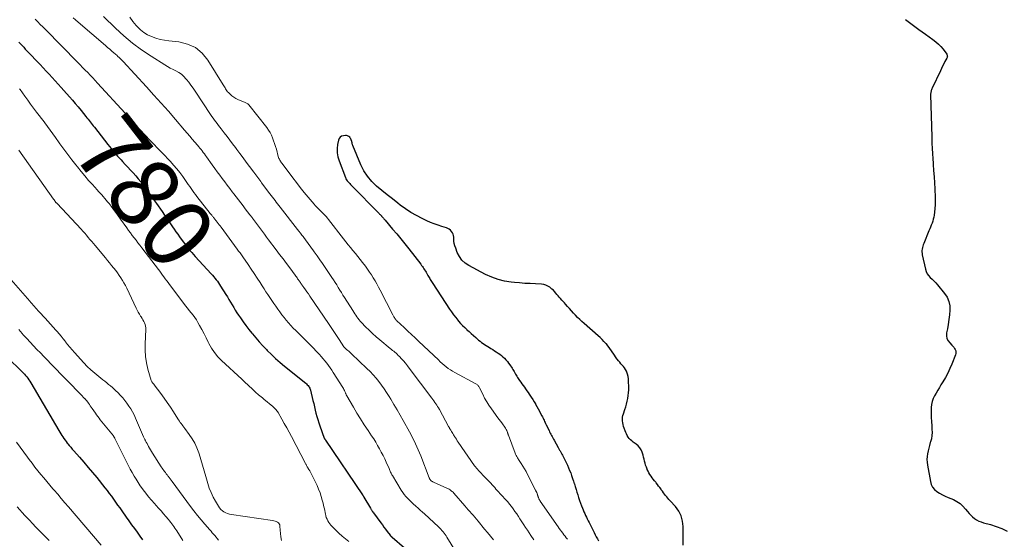
# Model space of a CAD drawing. Units: feet. Extents: x 1995000 to 2000034, y 570000 to 575000.
# Drawn here: x 1997895 to 1998178, y 570217 to 570366 of the extents above; entities that cross this region are included whole.
import ezdxf
from ezdxf.enums import TextEntityAlignment as Align

# ---------------------------------------------------------------- set-up
doc = ezdxf.new("R2010")
doc.units = ezdxf.units.FT
doc.header["$LTSCALE"] = 100
doc.header["$MEASUREMENT"] = 0
for name, color, linetype, lineweight in [('CONTOUR INDEX', 32, 'Continuous', 25), ('CONTOUR INDEX LABEL', 7, 'Continuous', 15), ('CONTOUR INTERMEDIATE', 40, 'Continuous', 15)]:
    doc.layers.add(name, color=color, linetype=linetype, lineweight=lineweight)
doc.styles.add('slant', font='romans.shx', dxfattribs={"oblique": 14.999978})

msp = doc.modelspace()

# ---------------------------------------------------------------- linework, layer by layer
at = {"layer": 'CONTOUR INDEX', "flags": 128}
for points, elevation in [([(1998149.63, 570366.4), (1998151.51, 570364.97), (1998153.41, 570363.57), (1998155.33, 570362.18), (1998157.52, 570360.63), (1998158.32, 570360.01), (1998159.08, 570359.34), (1998159.77, 570358.61), (1998160.42, 570357.83), (1998161.47, 570356.45), (1998161.55, 570356.32), (1998161.61, 570356.19), (1998161.64, 570356.04), (1998161.66, 570355.89), (1998161.64, 570355.74), (1998161.62, 570355.59), (1998161.57, 570355.44), (1998161.5, 570355.3), (1998160.96, 570354.29), (1998160.62, 570353.64), (1998160.28, 570352.99), (1998159.96, 570352.33), (1998159.64, 570351.67), (1998157.27, 570346.67), (1998157.17, 570346.44), (1998157.09, 570346.2), (1998157.01, 570345.97), (1998156.95, 570345.72), (1998156.9, 570345.48), (1998156.87, 570345.23), (1998156.85, 570344.99), (1998156.85, 570344.74), (1998157.15, 570332.63), (1998157.17, 570331.89), (1998157.2, 570331.14), (1998157.23, 570330.4), (1998157.26, 570329.66), (1998157.3, 570328.91), (1998157.34, 570328.17), (1998157.39, 570327.43), (1998157.44, 570326.68), (1998157.59, 570324.66), (1998157.71, 570322.9), (1998157.82, 570321.14), (1998157.92, 570319.38), (1998158.02, 570317.63), (1998158.14, 570315.15), (1998158.17, 570314.1), (1998158.15, 570313.04), (1998158.08, 570311.99), (1998157.97, 570310.94), (1998157.84, 570310.02), (1998157.74, 570309.44), (1998157.61, 570308.86), (1998157.45, 570308.3), (1998157.26, 570307.74), (1998157.04, 570307.18), (1998156.83, 570306.63), (1998156.6, 570306.08), (1998156.37, 570305.53), (1998154.86, 570301.91), (1998154.71, 570301.51), (1998154.58, 570301.11), (1998154.48, 570300.71), (1998154.4, 570300.29), (1998154.35, 570299.88), (1998154.34, 570299.46), (1998154.37, 570299.05), (1998154.44, 570298.63), (1998155.32, 570294.53), (1998155.54, 570293.84), (1998155.83, 570293.2), (1998156.25, 570292.63), (1998156.74, 570292.11), (1998157.28, 570291.61), (1998157.81, 570291.1), (1998158.31, 570290.56), (1998158.8, 570290), (1998160.87, 570287.5), (1998161.58, 570286.39), (1998162.11, 570285.23), (1998162.35, 570283.98), (1998162.4, 570282.67), (1998162.27, 570281.31), (1998162.1, 570279.96), (1998161.89, 570278.61), (1998161.65, 570277.27), (1998161.42, 570276.13), (1998161.39, 570275.33), (1998161.51, 570274.57), (1998161.85, 570273.89), (1998162.33, 570273.26), (1998162.97, 570272.65), (1998163.25, 570272.35), (1998163.51, 570272.03), (1998163.74, 570271.68), (1998163.95, 570271.32), (1998164.08, 570270.94), (1998164.14, 570270.56), (1998164.1, 570270.17), (1998164, 570269.79), (1998162.93, 570267.16), (1998162.36, 570265.85), (1998161.75, 570264.56), (1998161.08, 570263.3), (1998160.36, 570262.06), (1998159.82, 570261.17), (1998159.35, 570260.39), (1998158.89, 570259.61), (1998158.43, 570258.83), (1998157.97, 570258.05), (1998157.58, 570257.24), (1998157.27, 570256.42), (1998157.1, 570255.55), (1998157, 570254.67), (1998156.99, 570254.12), (1998156.98, 570252.94), (1998156.99, 570251.77), (1998157.05, 570250.59), (1998157.14, 570249.41), (1998157.23, 570248.4), (1998157.26, 570247.47), (1998157.21, 570246.55), (1998157.05, 570245.64), (1998156.81, 570244.74), (1998156.75, 570244.54), (1998156.5, 570243.75), (1998156.28, 570242.95), (1998156.09, 570242.14), (1998155.92, 570241.32), (1998155.82, 570240.5), (1998155.78, 570239.68), (1998155.82, 570238.86), (1998155.93, 570238.04), (1998156.77, 570233.37), (1998157.04, 570232.52), (1998157.42, 570231.74), (1998157.98, 570231.08), (1998158.65, 570230.49), (1998159.44, 570229.99), (1998160.24, 570229.53), (1998161.07, 570229.11), (1998161.92, 570228.73), (1998163.38, 570228.11), (1998164.39, 570227.59), (1998165.33, 570226.98), (1998166.15, 570226.23), (1998166.91, 570225.38), (1998167.43, 570224.7), (1998167.89, 570224.14), (1998168.38, 570223.62), (1998168.92, 570223.14), (1998169.48, 570222.68), (1998170.09, 570222.29), (1998170.72, 570221.95), (1998171.38, 570221.68), (1998172.07, 570221.45), (1998174.07, 570220.93), (1998175.74, 570220.4), (1998177.36, 570219.78), (1998178.92, 570219.01)], 760), ([(1997894.31, 570359.9), (1997894.78, 570359.4), (1997895.25, 570358.9), (1997895.73, 570358.41), (1997896.2, 570357.91), (1997896.68, 570357.41), (1997900.46, 570353.42), (1997901.34, 570352.5), (1997902.2, 570351.57), (1997903.07, 570350.64), (1997903.93, 570349.71), (1997904.78, 570348.77), (1997905.63, 570347.83), (1997906.48, 570346.88), (1997907.33, 570345.94), (1997908.91, 570344.15), (1997909.76, 570343.18), (1997910.6, 570342.21), (1997911.43, 570341.22), (1997912.25, 570340.23), (1997913.66, 570338.5), (1997913.96, 570338.11), (1997914.27, 570337.72), (1997914.57, 570337.33), (1997914.87, 570336.94), (1997915.17, 570336.54), (1997915.47, 570336.15), (1997915.77, 570335.76), (1997916.08, 570335.37), (1997919.99, 570330.41), (1997920.9, 570329.28), (1997921.83, 570328.17), (1997922.78, 570327.08), (1997923.76, 570326.01), (1997924.2, 570325.53), (1997924.96, 570324.7), (1997925.72, 570323.88), (1997926.49, 570323.05), (1997927.25, 570322.22), (1997927.99, 570321.38), (1997928.72, 570320.52), (1997929.43, 570319.64), (1997930.12, 570318.75), (1997930.54, 570318.19), (1997931.42, 570317), (1997932.29, 570315.8), (1997933.15, 570314.6), (1997933.99, 570313.38), (1997935.56, 570311.1), (1997936.31, 570310.01), (1997937.06, 570308.92), (1997937.81, 570307.83), (1997938.57, 570306.74), (1997939.09, 570305.98), (1997939.58, 570305.27), (1997940.08, 570304.56), (1997940.58, 570303.86), (1997941.08, 570303.15), (1997941.17, 570303.02), (1997941.63, 570302.39), (1997942.1, 570301.76), (1997942.59, 570301.13), (1997943.08, 570300.52), (1997943.59, 570299.91), (1997944.1, 570299.31), (1997944.62, 570298.72), (1997945.15, 570298.14), (1997949.71, 570293.18), (1997950.09, 570292.76), (1997950.45, 570292.34), (1997950.81, 570291.91), (1997951.16, 570291.47), (1997951.5, 570291.02), (1997951.82, 570290.57), (1997952.14, 570290.1), (1997952.44, 570289.63), (1997953.92, 570287.25), (1997954.38, 570286.49), (1997954.84, 570285.74), (1997955.29, 570284.98), (1997955.74, 570284.21), (1997956.19, 570283.45), (1997956.65, 570282.7), (1997957.13, 570281.96), (1997957.62, 570281.22), (1997958.15, 570280.45), (1997958.93, 570279.34), (1997959.72, 570278.24), (1997960.55, 570277.17), (1997961.39, 570276.11), (1997961.59, 570275.86), (1997962.56, 570274.7), (1997963.55, 570273.55), (1997964.57, 570272.43), (1997965.61, 570271.33), (1997965.85, 570271.08), (1997967.04, 570269.89), (1997968.26, 570268.73), (1997969.53, 570267.61), (1997970.82, 570266.53), (1997976.93, 570261.63), (1997977.16, 570261.43), (1997977.39, 570261.21), (1997977.59, 570260.98), (1997977.79, 570260.74), (1997977.96, 570260.48), (1997978.1, 570260.21), (1997978.22, 570259.93), (1997978.31, 570259.63), (1997979, 570256.71), (1997979.23, 570255.78), (1997979.44, 570254.86), (1997979.66, 570253.93), (1997979.88, 570253), (1997980.11, 570252.07), (1997980.37, 570251.16), (1997980.66, 570250.25), (1997980.97, 570249.35), (1997982.26, 570245.84), (1997982.26, 570245.82), (1997982.27, 570245.8), (1997982.29, 570245.78), (1997982.3, 570245.75), (1997982.35, 570245.67), (1997982.36, 570245.65), (1997982.37, 570245.63), (1997982.38, 570245.6), (1997982.4, 570245.58), (1997982.45, 570245.5), (1997982.5, 570245.44), (1997982.54, 570245.38), (1997982.58, 570245.32), (1997982.62, 570245.25), (1997993.28, 570229.49), (1997993.33, 570229.41), (1997993.39, 570229.33), (1997993.44, 570229.25), (1997993.49, 570229.17), (1997993.54, 570229.09), (1997993.59, 570229.01), (1997993.64, 570228.93), (1997993.69, 570228.84), (1997995.54, 570225.65), (1997995.64, 570225.48), (1997995.74, 570225.32), (1997995.84, 570225.16), (1997995.94, 570225), (1997996.07, 570224.82), (1997996.11, 570224.75), (1997996.16, 570224.69), (1997996.21, 570224.62), (1997996.25, 570224.56), (1997996.3, 570224.49), (1997996.35, 570224.43), (1997996.4, 570224.37), (1997996.45, 570224.3), (1997998.54, 570221.45), (1997999, 570220.82), (1997999.46, 570220.19), (1997999.93, 570219.57), (1998000.4, 570218.95), (1998001.22, 570217.89), (1998001.29, 570217.8), (1998001.36, 570217.72), (1998001.43, 570217.63), (1998001.51, 570217.56), (1998001.59, 570217.48), (1998001.67, 570217.4), (1998001.75, 570217.33), (1998001.83, 570217.26), (1998005.37, 570214.24)], 780), ([(1998085.58, 570215.01), (1998085.61, 570220.34), (1998085.44, 570221.92), (1998085.05, 570223.43), (1998084.33, 570224.8), (1998083.4, 570226.09), (1998081.85, 570227.79), (1998081.51, 570228.17), (1998081.18, 570228.55), (1998080.85, 570228.94), (1998080.52, 570229.32), (1998080.21, 570229.72), (1998079.9, 570230.12), (1998079.6, 570230.54), (1998079.31, 570230.95), (1998079.22, 570231.09), (1998078.89, 570231.57), (1998078.54, 570232.04), (1998078.18, 570232.5), (1998077.8, 570232.95), (1998077.68, 570233.1), (1998077.32, 570233.53), (1998076.98, 570233.97), (1998076.65, 570234.42), (1998076.34, 570234.88), (1998076.04, 570235.36), (1998075.76, 570235.84), (1998075.5, 570236.34), (1998075.26, 570236.84), (1998075.23, 570236.91), (1998075, 570237.45), (1998074.79, 570238.01), (1998074.63, 570238.58), (1998074.49, 570239.16), (1998074.36, 570239.74), (1998074.21, 570240.32), (1998074.05, 570240.89), (1998073.88, 570241.46), (1998073.78, 570241.78), (1998073.48, 570242.45), (1998073.11, 570243.08), (1998072.62, 570243.61), (1998072.06, 570244.09), (1998071.19, 570244.69), (1998070.79, 570245.01), (1998070.41, 570245.35), (1998070.08, 570245.74), (1998069.77, 570246.14), (1998069.5, 570246.58), (1998069.26, 570247.03), (1998069.05, 570247.5), (1998068.86, 570247.98), (1998068.61, 570248.7), (1998068.45, 570249.21), (1998068.32, 570249.72), (1998068.23, 570250.25), (1998068.16, 570250.78), (1998068.14, 570251.31), (1998068.17, 570251.83), (1998068.27, 570252.35), (1998068.41, 570252.86), (1998068.82, 570254.07), (1998069.07, 570254.86), (1998069.3, 570255.65), (1998069.49, 570256.45), (1998069.66, 570257.26), (1998069.78, 570258.07), (1998069.87, 570258.89), (1998069.91, 570259.71), (1998069.91, 570260.54), (1998069.87, 570262.28), (1998069.82, 570262.94), (1998069.72, 570263.59), (1998069.56, 570264.23), (1998069.34, 570264.86), (1998069.26, 570265.08), (1998069.02, 570265.58), (1998068.75, 570266.04), (1998068.43, 570266.48), (1998068.07, 570266.88), (1998067.69, 570267.28), (1998067.32, 570267.69), (1998066.98, 570268.11), (1998066.64, 570268.55), (1998066.53, 570268.69), (1998066.16, 570269.21), (1998065.8, 570269.73), (1998065.45, 570270.26), (1998065.1, 570270.8), (1998065.08, 570270.84), (1998064.72, 570271.4), (1998064.34, 570271.94), (1998063.92, 570272.45), (1998063.49, 570272.95), (1998063.33, 570273.13), (1998062.79, 570273.7), (1998062.24, 570274.26), (1998061.67, 570274.8), (1998061.09, 570275.33), (1998057.06, 570278.86), (1998056.42, 570279.43), (1998055.8, 570280.02), (1998055.18, 570280.62), (1998054.58, 570281.23), (1998053.99, 570281.85), (1998053.41, 570282.49), (1998052.85, 570283.13), (1998052.28, 570283.78), (1998051.76, 570284.4), (1998051.4, 570284.81), (1998051.05, 570285.21), (1998050.68, 570285.61), (1998050.31, 570286.01), (1998050.3, 570286.03), (1998049.94, 570286.42), (1998049.59, 570286.81), (1998049.25, 570287.22), (1998048.92, 570287.63), (1998048.58, 570288.03), (1998048.22, 570288.42), (1998047.83, 570288.78), (1998047.43, 570289.12), (1998047.2, 570289.3), (1998046.65, 570289.65), (1998046.07, 570289.93), (1998045.45, 570290.1), (1998044.8, 570290.19), (1998043.09, 570290.26), (1998041.57, 570290.33), (1998040.04, 570290.42), (1998038.52, 570290.54), (1998036.99, 570290.66), (1998036.11, 570290.75), (1998034.19, 570291.04), (1998032.3, 570291.49), (1998030.49, 570292.15), (1998028.72, 570292.97), (1998023.91, 570295.53), (1998022.83, 570296.27), (1998021.9, 570297.13), (1998021.16, 570298.16), (1998020.56, 570299.32), (1998020.1, 570300.52), (1998019.88, 570301.19), (1998019.71, 570301.86), (1998019.6, 570302.54), (1998019.55, 570303.24), (1998019.53, 570303.71), (1998019.47, 570304.16), (1998019.36, 570304.59), (1998019.17, 570305), (1998018.92, 570305.38), (1998018.61, 570305.72), (1998018.26, 570306), (1998017.87, 570306.22), (1998017.45, 570306.39), (1998016.13, 570306.79), (1998015.03, 570307.15), (1998013.94, 570307.54), (1998012.87, 570307.98), (1998011.82, 570308.45), (1998010.5, 570309.07), (1998008.83, 570309.92), (1998007.2, 570310.85), (1998005.64, 570311.88), (1998004.11, 570312.98), (1998003.42, 570313.51), (1998001.88, 570314.72), (1998000.35, 570315.94), (1997998.83, 570317.18), (1997997.33, 570318.44), (1997995.95, 570319.8), (1997994.72, 570321.25), (1997993.7, 570322.87), (1997992.82, 570324.59), (1997990.45, 570330.14), (1997990.4, 570330.28), (1997990.36, 570330.41), (1997990.34, 570330.56), (1997990.32, 570330.7), (1997990.3, 570330.84), (1997990.28, 570330.98), (1997990.24, 570331.12), (1997990.2, 570331.26), (1997990.02, 570331.77), (1997989.91, 570332.03), (1997989.77, 570332.27), (1997989.59, 570332.49), (1997989.39, 570332.68), (1997989.16, 570332.83), (1997988.92, 570332.94), (1997988.65, 570332.99), (1997988.37, 570333), (1997987.77, 570332.94), (1997987.27, 570332.79), (1997986.85, 570332.54), (1997986.56, 570332.15), (1997986.36, 570331.67), (1997986.12, 570330.42), (1997985.99, 570329.22), (1997985.99, 570328.04), (1997986.19, 570326.87), (1997986.52, 570325.71), (1997988.35, 570320.9), (1997988.5, 570320.57), (1997988.67, 570320.25), (1997988.88, 570319.96), (1997989.11, 570319.69), (1997989.36, 570319.42), (1997989.61, 570319.16), (1997989.86, 570318.9), (1997990.11, 570318.64), (1997998.04, 570310.57), (1997998.21, 570310.39), (1997998.38, 570310.22), (1997998.54, 570310.04), (1997998.7, 570309.86), (1997998.75, 570309.8), (1997998.89, 570309.64), (1997999.02, 570309.49), (1997999.15, 570309.34), (1997999.29, 570309.18), (1997999.42, 570309.03), (1997999.55, 570308.88), (1997999.68, 570308.72), (1997999.81, 570308.57), (1998001.94, 570306.07), (1998003.13, 570304.66), (1998004.3, 570303.24), (1998005.45, 570301.8), (1998006.59, 570300.35), (1998010.03, 570295.92), (1998010.27, 570295.6), (1998010.51, 570295.28), (1998010.73, 570294.95), (1998010.95, 570294.62), (1998011.16, 570294.29), (1998011.37, 570293.95), (1998011.57, 570293.61), (1998011.77, 570293.26), (1998012.13, 570292.64), (1998012.29, 570292.35), (1998012.46, 570292.07), (1998012.63, 570291.78), (1998012.8, 570291.5), (1998012.98, 570291.21), (1998013.15, 570290.93), (1998013.33, 570290.65), (1998013.51, 570290.37), (1998018.31, 570283.02), (1998018.88, 570282.18), (1998019.47, 570281.35), (1998020.1, 570280.55), (1998020.74, 570279.77), (1998020.96, 570279.52), (1998021.52, 570278.88), (1998022.11, 570278.27), (1998022.71, 570277.67), (1998023.33, 570277.09), (1998023.35, 570277.07), (1998023.98, 570276.51), (1998024.6, 570275.95), (1998025.23, 570275.39), (1998025.86, 570274.84), (1998026.31, 570274.44), (1998026.72, 570274.09), (1998027.14, 570273.75), (1998027.56, 570273.41), (1998027.99, 570273.08), (1998028.43, 570272.77), (1998028.88, 570272.47), (1998029.34, 570272.18), (1998029.8, 570271.9), (1998030.25, 570271.63), (1998030.77, 570271.32), (1998031.29, 570271.01), (1998031.79, 570270.68), (1998032.3, 570270.35), (1998032.79, 570270), (1998033.26, 570269.63), (1998033.72, 570269.24), (1998034.16, 570268.83), (1998034.58, 570268.38), (1998034.98, 570267.93), (1998035.35, 570267.45), (1998035.7, 570266.96), (1998036.37, 570265.96), (1998036.58, 570265.64), (1998036.78, 570265.31), (1998036.98, 570264.98), (1998037.16, 570264.64), (1998037.35, 570264.3), (1998037.54, 570263.97), (1998037.74, 570263.64), (1998037.94, 570263.31), (1998038.5, 570262.44), (1998038.83, 570261.94), (1998039.17, 570261.44), (1998039.52, 570260.95), (1998039.88, 570260.47), (1998040.23, 570259.99), (1998040.59, 570259.5), (1998040.93, 570259.01), (1998041.27, 570258.52), (1998041.44, 570258.25), (1998041.86, 570257.61), (1998042.27, 570256.97), (1998042.66, 570256.33), (1998043.05, 570255.67), (1998043.1, 570255.59), (1998043.48, 570254.94), (1998043.85, 570254.28), (1998044.21, 570253.62), (1998044.56, 570252.95), (1998044.93, 570252.23), (1998045.09, 570251.92), (1998045.25, 570251.61), (1998045.4, 570251.29), (1998045.55, 570250.97), (1998045.7, 570250.65), (1998045.85, 570250.33), (1998046, 570250.02), (1998046.15, 570249.7), (1998046.98, 570247.99), (1998047.15, 570247.64), (1998047.32, 570247.29), (1998047.5, 570246.95), (1998047.67, 570246.6), (1998047.85, 570246.26), (1998048.03, 570245.91), (1998048.22, 570245.57), (1998048.41, 570245.24), (1998049.58, 570243.16), (1998049.69, 570242.97), (1998049.8, 570242.78), (1998049.91, 570242.59), (1998050.03, 570242.4), (1998050.14, 570242.21), (1998050.25, 570242.02), (1998050.36, 570241.82), (1998050.47, 570241.63), (1998050.67, 570241.26), (1998050.87, 570240.88), (1998051.08, 570240.5), (1998051.27, 570240.12), (1998051.46, 570239.73), (1998051.93, 570238.78), (1998052.28, 570238.05), (1998052.61, 570237.3), (1998052.92, 570236.55), (1998053.22, 570235.79), (1998053.49, 570235.02), (1998053.76, 570234.25), (1998054.01, 570233.48), (1998054.26, 570232.7), (1998054.27, 570232.67), (1998054.51, 570231.87), (1998054.75, 570231.08), (1998054.99, 570230.28), (1998055.23, 570229.49), (1998055.49, 570228.69), (1998055.75, 570227.9), (1998056.04, 570227.12), (1998056.33, 570226.34), (1998056.59, 570225.69), (1998056.8, 570225.16), (1998057.03, 570224.63), (1998057.26, 570224.11), (1998057.5, 570223.59), (1998057.75, 570223.07), (1998058, 570222.55), (1998058.25, 570222.04), (1998058.5, 570221.52), (1998059.08, 570220.35), (1998059.38, 570219.77), (1998059.67, 570219.18), (1998059.97, 570218.6), (1998060.28, 570218.02), (1998060.58, 570217.44), (1998060.89, 570216.87), (1998061.2, 570216.29)], 760), ([(1997891.12, 570269.02), (1997895.23, 570264.98), (1997895.58, 570264.62), (1997895.93, 570264.25), (1997896.27, 570263.86), (1997896.6, 570263.47), (1997896.92, 570263.07), (1997897.22, 570262.66), (1997897.5, 570262.23), (1997897.77, 570261.8), (1997905.88, 570248.02), (1997906.16, 570247.55), (1997906.44, 570247.09), (1997906.73, 570246.62), (1997907.02, 570246.16), (1997907.32, 570245.71), (1997907.63, 570245.26), (1997907.96, 570244.83), (1997908.29, 570244.4), (1997908.44, 570244.22), (1997908.86, 570243.71), (1997909.29, 570243.2), (1997909.72, 570242.7), (1997910.16, 570242.2), (1997911.83, 570240.32), (1997913.09, 570238.87), (1997914.33, 570237.41), (1997915.56, 570235.94), (1997916.77, 570234.45), (1997919.12, 570231.52), (1997919.75, 570230.72), (1997920.38, 570229.9), (1997920.99, 570229.07), (1997921.59, 570228.24), (1997922.18, 570227.4), (1997922.77, 570226.56), (1997923.37, 570225.72), (1997923.96, 570224.88), (1997925.25, 570223.06), (1997926.03, 570221.97), (1997926.82, 570220.88), (1997927.61, 570219.8), (1997928.41, 570218.72), (1997929.2, 570217.63), (1997929.98, 570216.54)], 800)]:
    msp.add_lwpolyline(points, dxfattribs=dict(at, elevation=elevation))
at = {"layer": 'CONTOUR INTERMEDIATE', "flags": 128}
for points, elevation in [([(1997899.05, 570366.47), (1997899.78, 570365.73), (1997900.52, 570364.99), (1997901.25, 570364.26), (1997901.98, 570363.51), (1997911.25, 570354.09), (1997911.98, 570353.35), (1997912.71, 570352.61), (1997913.43, 570351.86), (1997914.16, 570351.12), (1997914.89, 570350.37), (1997915.6, 570349.62), (1997916.32, 570348.86), (1997917.02, 570348.1), (1997924.96, 570339.42), (1997925.68, 570338.63), (1997926.4, 570337.84), (1997927.11, 570337.04), (1997927.82, 570336.24), (1997928.32, 570335.68), (1997928.78, 570335.16), (1997929.24, 570334.64), (1997929.71, 570334.12), (1997930.18, 570333.61), (1997930.66, 570333.1), (1997931.14, 570332.59), (1997931.62, 570332.09), (1997932.11, 570331.59), (1997932.62, 570331.08), (1997933.36, 570330.33), (1997934.1, 570329.57), (1997934.84, 570328.8), (1997935.57, 570328.03), (1997937.96, 570325.48), (1997938.89, 570324.45), (1997939.8, 570323.39), (1997940.67, 570322.3), (1997941.51, 570321.19), (1997942.3, 570320.09), (1997942.72, 570319.51), (1997943.13, 570318.93), (1997943.54, 570318.34), (1997943.94, 570317.74), (1997944.34, 570317.15), (1997944.76, 570316.57), (1997945.18, 570316), (1997945.62, 570315.43), (1997949.46, 570310.55), (1997949.59, 570310.39), (1997949.72, 570310.22), (1997949.86, 570310.05), (1997949.99, 570309.88), (1997950.13, 570309.72), (1997950.26, 570309.55), (1997950.39, 570309.38), (1997950.53, 570309.21), (1997950.56, 570309.17), (1997950.71, 570308.98), (1997950.86, 570308.79), (1997951, 570308.6), (1997951.15, 570308.4), (1997951.42, 570308.05), (1997951.7, 570307.68), (1997951.98, 570307.31), (1997952.26, 570306.94), (1997952.54, 570306.56), (1997957.21, 570300.27), (1997957.41, 570300), (1997957.61, 570299.73), (1997957.81, 570299.45), (1997958.01, 570299.18), (1997958.21, 570298.91), (1997958.4, 570298.63), (1997958.6, 570298.36), (1997958.79, 570298.08), (1997960.34, 570295.82), (1997961.21, 570294.53), (1997962.08, 570293.24), (1997962.94, 570291.94), (1997963.79, 570290.63), (1997964.39, 570289.71), (1997964.94, 570288.86), (1997965.49, 570288.02), (1997966.05, 570287.18), (1997966.6, 570286.33), (1997967.17, 570285.5), (1997967.73, 570284.66), (1997968.31, 570283.84), (1997968.9, 570283.01), (1997969.49, 570282.19), (1997970.09, 570281.38), (1997970.71, 570280.58), (1997971.34, 570279.8), (1997972, 570279.03), (1997972.67, 570278.28), (1997973.36, 570277.55), (1997974.06, 570276.83), (1997974.78, 570276.12), (1997974.98, 570275.94), (1997975.8, 570275.14), (1997976.61, 570274.34), (1997977.41, 570273.52), (1997978.21, 570272.7), (1997980.85, 570269.92), (1997981.41, 570269.32), (1997981.95, 570268.71), (1997982.48, 570268.07), (1997982.99, 570267.43), (1997983.48, 570266.77), (1997983.96, 570266.11), (1997984.42, 570265.43), (1997984.87, 570264.74), (1997987.61, 570260.4), (1997987.77, 570260.13), (1997987.93, 570259.85), (1997988.07, 570259.56), (1997988.2, 570259.27), (1997988.35, 570258.91), (1997988.4, 570258.79), (1997988.45, 570258.67), (1997988.5, 570258.55), (1997988.54, 570258.43), (1997988.59, 570258.31), (1997988.64, 570258.2), (1997988.69, 570258.08), (1997988.76, 570257.97), (1997990.66, 570254.77), (1997991.68, 570253.07), (1997992.73, 570251.37), (1997993.8, 570249.7), (1997994.89, 570248.03), (1997995.91, 570246.52), (1997996.5, 570245.6), (1997997.08, 570244.68), (1997997.64, 570243.74), (1997998.18, 570242.79), (1997998.69, 570241.82), (1997999.19, 570240.85), (1997999.66, 570239.87), (1998000.12, 570238.87), (1998000.93, 570237.04), (1998001.04, 570236.79), (1998001.15, 570236.54), (1998001.27, 570236.28), (1998001.38, 570236.03), (1998001.49, 570235.78), (1998001.62, 570235.54), (1998001.75, 570235.29), (1998001.89, 570235.06), (1998004.44, 570230.84), (1998004.86, 570230.2), (1998005.31, 570229.58), (1998005.8, 570229), (1998006.32, 570228.44), (1998006.87, 570227.9), (1998007.42, 570227.36), (1998007.98, 570226.84), (1998008.56, 570226.33), (1998008.67, 570226.24), (1998009.3, 570225.68), (1998009.92, 570225.12), (1998010.55, 570224.55), (1998011.16, 570223.98), (1998015.16, 570220.24), (1998015.5, 570219.9), (1998015.84, 570219.56), (1998016.16, 570219.21), (1998016.47, 570218.84), (1998016.77, 570218.47), (1998017.05, 570218.08), (1998017.33, 570217.69), (1998017.59, 570217.29), (1998020.09, 570213.31)], 776), ([(1997909.94, 570366.92), (1997910.66, 570366.29), (1997911.38, 570365.66), (1997919.25, 570358.92), (1997919.87, 570358.38), (1997920.49, 570357.85), (1997921.11, 570357.32), (1997921.72, 570356.78), (1997922.61, 570356.02), (1997922.78, 570355.87), (1997922.96, 570355.71), (1997923.13, 570355.56), (1997923.3, 570355.4), (1997923.45, 570355.26), (1997923.7, 570355.03), (1997923.94, 570354.79), (1997924.17, 570354.55), (1997924.4, 570354.31), (1997931.11, 570346.99), (1997933.22, 570344.66), (1997935.31, 570342.33), (1997937.38, 570339.97), (1997939.44, 570337.6), (1997942.05, 570334.56), (1997942.79, 570333.7), (1997943.53, 570332.84), (1997944.27, 570331.97), (1997945.02, 570331.11), (1997945.82, 570330.18), (1997946.15, 570329.78), (1997946.49, 570329.38), (1997946.81, 570328.97), (1997947.13, 570328.55), (1997947.45, 570328.13), (1997947.76, 570327.71), (1997948.07, 570327.29), (1997948.37, 570326.86), (1997950.04, 570324.51), (1997950.74, 570323.53), (1997951.44, 570322.55), (1997952.16, 570321.59), (1997952.88, 570320.62), (1997953.61, 570319.67), (1997954.34, 570318.71), (1997955.07, 570317.75), (1997955.8, 570316.8), (1997956.27, 570316.18), (1997956.93, 570315.32), (1997957.58, 570314.47), (1997958.23, 570313.62), (1997958.89, 570312.76), (1997959.54, 570311.91), (1997960.19, 570311.05), (1997960.83, 570310.2), (1997961.48, 570309.35), (1997961.6, 570309.18), (1997962.19, 570308.41), (1997962.77, 570307.64), (1997963.35, 570306.86), (1997963.93, 570306.09), (1997964.51, 570305.31), (1997965.09, 570304.54), (1997965.67, 570303.76), (1997966.25, 570302.98), (1997968.46, 570300.03), (1997969.42, 570298.73), (1997970.39, 570297.44), (1997971.35, 570296.15), (1997972.31, 570294.86), (1997973.86, 570292.78), (1997974.05, 570292.53), (1997974.24, 570292.27), (1997974.42, 570292.01), (1997974.61, 570291.75), (1997974.69, 570291.64), (1997974.83, 570291.44), (1997974.98, 570291.23), (1997975.12, 570291.03), (1997975.27, 570290.82), (1997975.42, 570290.62), (1997975.56, 570290.41), (1997975.71, 570290.21), (1997975.85, 570290), (1997976.43, 570289.2), (1997976.86, 570288.59), (1997977.28, 570287.98), (1997977.71, 570287.37), (1997978.12, 570286.75), (1997983.46, 570278.85), (1997984.23, 570277.7), (1997985, 570276.55), (1997985.78, 570275.4), (1997986.55, 570274.25), (1997987.95, 570272.15), (1997988.02, 570272.05), (1997988.1, 570271.94), (1997988.18, 570271.84), (1997988.26, 570271.75), (1997988.35, 570271.66), (1997988.44, 570271.57), (1997988.54, 570271.48), (1997988.64, 570271.4), (1997989.02, 570271.08), (1997989.31, 570270.84), (1997989.6, 570270.59), (1997989.88, 570270.34), (1997990.15, 570270.08), (1997994.55, 570265.91), (1997995.46, 570265.01), (1997996.35, 570264.07), (1997997.19, 570263.1), (1997998, 570262.1), (1997998.77, 570261.07), (1997999.52, 570260.02), (1998000.23, 570258.95), (1998000.92, 570257.86), (1998001.42, 570257.04), (1998002.33, 570255.52), (1998003.23, 570253.99), (1998004.11, 570252.45), (1998004.98, 570250.91), (1998006.79, 570247.65), (1998007.25, 570246.81), (1998007.7, 570245.96), (1998008.12, 570245.1), (1998008.54, 570244.23), (1998008.93, 570243.36), (1998009.32, 570242.48), (1998009.68, 570241.6), (1998010.04, 570240.7), (1998012.47, 570234.42), (1998012.53, 570234.28), (1998012.6, 570234.14), (1998012.67, 570234.01), (1998012.75, 570233.88), (1998012.84, 570233.75), (1998012.94, 570233.64), (1998013.04, 570233.55), (1998013.16, 570233.47), (1998013.28, 570233.39), (1998013.41, 570233.32), (1998013.54, 570233.26), (1998013.67, 570233.19), (1998017.75, 570231.36), (1998018, 570231.23), (1998018.25, 570231.1), (1998018.48, 570230.94), (1998018.71, 570230.78), (1998018.93, 570230.6), (1998019.14, 570230.42), (1998019.34, 570230.22), (1998019.53, 570230.01), (1998022.78, 570226.29), (1998023.25, 570225.74), (1998023.73, 570225.21), (1998024.21, 570224.67), (1998024.68, 570224.13), (1998025.16, 570223.6), (1998025.63, 570223.05), (1998026.09, 570222.5), (1998026.55, 570221.95), (1998028.43, 570219.64), (1998029.27, 570218.61), (1998030.11, 570217.58), (1998030.96, 570216.55)], 772), ([(1997918.72, 570367.31), (1997922.17, 570363.93), (1997924.58, 570361.73), (1997927.07, 570359.63), (1997929.68, 570357.7), (1997932.39, 570355.88), (1997936.36, 570353.38), (1997937.15, 570352.9), (1997937.95, 570352.44), (1997938.76, 570352.01), (1997939.58, 570351.59), (1997940.38, 570351.14), (1997941.12, 570350.63), (1997941.8, 570350.03), (1997942.43, 570349.36), (1997942.6, 570349.16), (1997943.26, 570348.34), (1997943.9, 570347.5), (1997944.52, 570346.64), (1997945.11, 570345.77), (1997949.54, 570339.03), (1997949.9, 570338.5), (1997950.27, 570337.97), (1997950.65, 570337.46), (1997951.03, 570336.94), (1997951.43, 570336.43), (1997951.82, 570335.93), (1997952.21, 570335.42), (1997952.6, 570334.91), (1997953.45, 570333.8), (1997954.27, 570332.74), (1997955.08, 570331.67), (1997955.89, 570330.6), (1997956.69, 570329.53), (1997957.07, 570329.02), (1997957.99, 570327.79), (1997958.91, 570326.57), (1997959.82, 570325.34), (1997960.73, 570324.12), (1997962, 570322.43), (1997962.28, 570322.05), (1997962.56, 570321.67), (1997962.84, 570321.29), (1997963.12, 570320.91), (1997963.4, 570320.53), (1997963.68, 570320.15), (1997963.96, 570319.77), (1997964.24, 570319.39), (1997966.62, 570316.19), (1997966.98, 570315.7), (1997967.35, 570315.22), (1997967.72, 570314.74), (1997968.09, 570314.26), (1997968.46, 570313.78), (1997968.83, 570313.3), (1997969.2, 570312.82), (1997969.58, 570312.34), (1997974.57, 570305.97), (1997974.99, 570305.43), (1997975.42, 570304.88), (1997975.84, 570304.33), (1997976.27, 570303.78), (1997976.32, 570303.72), (1997976.71, 570303.2), (1997977.1, 570302.68), (1997977.48, 570302.15), (1997977.86, 570301.62), (1997978.24, 570301.09), (1997978.62, 570300.56), (1997978.99, 570300.03), (1997979.36, 570299.5), (1997980.18, 570298.33), (1997980.95, 570297.21), (1997981.73, 570296.09), (1997982.5, 570294.97), (1997983.26, 570293.85), (1997984.44, 570292.11), (1997984.92, 570291.4), (1997985.39, 570290.68), (1997985.85, 570289.96), (1997986.31, 570289.23), (1997986.76, 570288.5), (1997987.21, 570287.77), (1997987.66, 570287.04), (1997988.12, 570286.31), (1997990.46, 570282.58), (1997990.75, 570282.13), (1997991.04, 570281.68), (1997991.34, 570281.24), (1997991.65, 570280.8), (1997991.97, 570280.37), (1997992.31, 570279.95), (1997992.65, 570279.54), (1997993.01, 570279.14), (1997994.18, 570277.9), (1997995.15, 570276.91), (1997996.14, 570275.94), (1997997.17, 570275.02), (1997998.23, 570274.13), (1998001.26, 570271.68), (1998001.6, 570271.4), (1998001.94, 570271.12), (1998002.28, 570270.84), (1998002.62, 570270.57), (1998002.95, 570270.28), (1998003.27, 570269.99), (1998003.58, 570269.68), (1998003.89, 570269.36), (1998004.48, 570268.71), (1998005.07, 570268.05), (1998005.64, 570267.38), (1998006.19, 570266.7), (1998006.72, 570266), (1998013.21, 570257.32), (1998013.5, 570256.92), (1998013.79, 570256.53), (1998014.08, 570256.14), (1998014.36, 570255.74), (1998014.64, 570255.34), (1998014.91, 570254.93), (1998015.16, 570254.52), (1998015.4, 570254.09), (1998018.07, 570249.2), (1998018.14, 570249.06), (1998018.22, 570248.93), (1998018.29, 570248.79), (1998018.37, 570248.65), (1998018.44, 570248.51), (1998018.52, 570248.38), (1998018.6, 570248.24), (1998018.68, 570248.11), (1998018.91, 570247.75), (1998019.11, 570247.44), (1998019.3, 570247.12), (1998019.5, 570246.81), (1998019.69, 570246.5), (1998019.8, 570246.31), (1998020.05, 570245.9), (1998020.31, 570245.49), (1998020.57, 570245.09), (1998020.84, 570244.7), (1998025.54, 570237.89), (1998025.8, 570237.53), (1998026.07, 570237.19), (1998026.35, 570236.86), (1998026.65, 570236.54), (1998026.96, 570236.23), (1998027.26, 570235.92), (1998027.57, 570235.61), (1998027.87, 570235.29), (1998029.09, 570234.04), (1998029.48, 570233.64), (1998029.86, 570233.23), (1998030.23, 570232.82), (1998030.6, 570232.41), (1998030.97, 570231.99), (1998031.34, 570231.58), (1998031.71, 570231.16), (1998032.08, 570230.75), (1998034.51, 570228.09), (1998035.08, 570227.44), (1998035.64, 570226.79), (1998036.17, 570226.11), (1998036.68, 570225.42), (1998037.18, 570224.72), (1998037.67, 570224.02), (1998038.15, 570223.3), (1998038.62, 570222.59), (1998039.75, 570220.82), (1998040.25, 570220.06), (1998040.75, 570219.29), (1998041.25, 570218.53), (1998041.76, 570217.78), (1998042.62, 570216.49)], 768), ([(1997926.26, 570367.05), (1997927.16, 570365.85), (1997928.13, 570364.69), (1997928.42, 570364.36), (1997929.33, 570363.48), (1997930.31, 570362.68), (1997931.39, 570362.03), (1997932.54, 570361.48), (1997933.75, 570361.05), (1997934.98, 570360.69), (1997936.24, 570360.44), (1997937.51, 570360.26), (1997940.42, 570359.97), (1997942.93, 570359.35), (1997945.21, 570358.33), (1997947.12, 570356.73), (1997948.78, 570354.74), (1997953.18, 570347.62), (1997953.36, 570347.33), (1997953.53, 570347.04), (1997953.7, 570346.74), (1997953.87, 570346.44), (1997954.04, 570346.15), (1997954.23, 570345.87), (1997954.45, 570345.61), (1997954.68, 570345.36), (1997955.17, 570344.89), (1997955.68, 570344.45), (1997956.22, 570344.05), (1997956.8, 570343.71), (1997957.41, 570343.42), (1997959.05, 570342.74), (1997959.26, 570342.65), (1997959.46, 570342.55), (1997959.67, 570342.46), (1997959.87, 570342.36), (1997960.06, 570342.24), (1997960.25, 570342.12), (1997960.41, 570341.96), (1997960.56, 570341.8), (1997965.69, 570335.27), (1997966.19, 570334.58), (1997966.65, 570333.86), (1997967.04, 570333.1), (1997967.39, 570332.32), (1997967.7, 570331.51), (1997967.98, 570330.7), (1997968.24, 570329.88), (1997968.48, 570329.05), (1997969.04, 570326.97), (1997969.13, 570326.69), (1997969.23, 570326.42), (1997969.35, 570326.15), (1997969.48, 570325.89), (1997969.63, 570325.64), (1997969.78, 570325.39), (1997969.94, 570325.15), (1997970.12, 570324.91), (1997973.18, 570320.84), (1997974.27, 570319.42), (1997975.37, 570318.01), (1997976.5, 570316.62), (1997977.64, 570315.23), (1997979.35, 570313.19), (1997979.66, 570312.85), (1997979.97, 570312.51), (1997980.29, 570312.18), (1997980.61, 570311.85), (1997980.95, 570311.54), (1997981.28, 570311.22), (1997981.61, 570310.89), (1997981.93, 570310.57), (1997982.06, 570310.44), (1997982.45, 570310.04), (1997982.82, 570309.63), (1997983.18, 570309.21), (1997983.53, 570308.78), (1997987.83, 570303.26), (1997988.5, 570302.4), (1997989.17, 570301.55), (1997989.85, 570300.7), (1997990.54, 570299.86), (1997991.22, 570299.02), (1997991.9, 570298.17), (1997992.57, 570297.31), (1997993.23, 570296.45), (1997994.1, 570295.32), (1997994.7, 570294.5), (1997995.28, 570293.68), (1997995.83, 570292.84), (1997996.36, 570291.98), (1997996.88, 570291.11), (1997997.38, 570290.24), (1997997.86, 570289.35), (1997998.33, 570288.46), (1998002.03, 570281.32), (1998002.13, 570281.12), (1998002.24, 570280.93), (1998002.34, 570280.74), (1998002.45, 570280.55), (1998002.55, 570280.38), (1998002.61, 570280.28), (1998002.68, 570280.17), (1998002.75, 570280.07), (1998002.83, 570279.97), (1998002.96, 570279.81), (1998002.97, 570279.8), (1998002.99, 570279.78), (1998003, 570279.76), (1998003.02, 570279.74), (1998003.09, 570279.68), (1998003.1, 570279.66), (1998003.12, 570279.65), (1998003.14, 570279.63), (1998003.15, 570279.61), (1998005.27, 570277.67), (1998006.34, 570276.68), (1998007.41, 570275.68), (1998008.47, 570274.68), (1998009.53, 570273.67), (1998015.11, 570268.35), (1998015.66, 570267.84), (1998016.22, 570267.33), (1998016.79, 570266.85), (1998017.37, 570266.37), (1998017.96, 570265.91), (1998018.57, 570265.48), (1998019.2, 570265.09), (1998019.85, 570264.72), (1998025.92, 570261.45), (1998026.09, 570261.35), (1998026.25, 570261.24), (1998026.4, 570261.11), (1998026.55, 570260.97), (1998026.68, 570260.82), (1998026.8, 570260.67), (1998026.9, 570260.5), (1998027, 570260.32), (1998027.88, 570258.48), (1998028.44, 570257.39), (1998029.04, 570256.33), (1998029.69, 570255.3), (1998030.38, 570254.3), (1998032.26, 570251.71), (1998032.63, 570251.21), (1998033, 570250.7), (1998033.38, 570250.2), (1998033.76, 570249.7), (1998034.06, 570249.32), (1998034.28, 570249.01), (1998034.48, 570248.68), (1998034.65, 570248.34), (1998034.81, 570247.99), (1998035.02, 570247.48), (1998035.05, 570247.38), (1998035.09, 570247.28), (1998035.13, 570247.18), (1998035.16, 570247.08), (1998035.19, 570246.97), (1998035.23, 570246.87), (1998035.26, 570246.77), (1998035.3, 570246.67), (1998037.23, 570241.51), (1998037.33, 570241.26), (1998037.43, 570241.03), (1998037.55, 570240.79), (1998037.67, 570240.57), (1998037.79, 570240.34), (1998037.93, 570240.12), (1998038.06, 570239.9), (1998038.2, 570239.68), (1998038.93, 570238.56), (1998039.42, 570237.78), (1998039.9, 570236.98), (1998040.35, 570236.18), (1998040.78, 570235.36), (1998043.09, 570230.86), (1998043.16, 570230.73), (1998043.22, 570230.59), (1998043.29, 570230.45), (1998043.35, 570230.32), (1998043.36, 570230.29), (1998043.42, 570230.17), (1998043.47, 570230.04), (1998043.52, 570229.92), (1998043.57, 570229.79), (1998043.62, 570229.66), (1998043.66, 570229.53), (1998043.7, 570229.4), (1998043.74, 570229.27), (1998043.78, 570229.14), (1998043.82, 570229), (1998043.87, 570228.87), (1998043.91, 570228.74), (1998043.95, 570228.61), (1998044, 570228.48), (1998044.06, 570228.35), (1998044.12, 570228.23), (1998044.14, 570228.19), (1998044.21, 570228.05), (1998044.3, 570227.91), (1998044.38, 570227.78), (1998044.47, 570227.64), (1998049.61, 570220.28), (1998049.94, 570219.82), (1998050.26, 570219.36), (1998050.59, 570218.9), (1998050.92, 570218.45), (1998051.26, 570218), (1998051.61, 570217.55), (1998051.96, 570217.11), (1998052.31, 570216.68)], 764), ([(1997894.56, 570346.49), (1997894.73, 570346.26), (1997896.05, 570344.36), (1997896.88, 570343.19), (1997897.72, 570342.02), (1997898.58, 570340.87), (1997899.45, 570339.73), (1997901.61, 570336.92), (1997902.01, 570336.4), (1997902.41, 570335.87), (1997902.8, 570335.34), (1997903.19, 570334.81), (1997903.58, 570334.28), (1997903.97, 570333.75), (1997904.35, 570333.21), (1997904.74, 570332.67), (1997906.18, 570330.64), (1997907.3, 570329.09), (1997908.43, 570327.56), (1997909.59, 570326.04), (1997910.76, 570324.53), (1997911.23, 570323.94), (1997912.28, 570322.64), (1997913.34, 570321.36), (1997914.42, 570320.09), (1997915.52, 570318.85), (1997916.87, 570317.35), (1997917.31, 570316.86), (1997917.75, 570316.37), (1997918.2, 570315.88), (1997918.64, 570315.4), (1997919.07, 570314.9), (1997919.5, 570314.4), (1997919.91, 570313.89), (1997920.32, 570313.37), (1997920.9, 570312.61), (1997921.59, 570311.7), (1997922.27, 570310.78), (1997922.94, 570309.86), (1997923.61, 570308.93), (1997925.4, 570306.4), (1997925.92, 570305.68), (1997926.45, 570304.95), (1997926.99, 570304.23), (1997927.53, 570303.52), (1997928.08, 570302.81), (1997928.62, 570302.1), (1997929.17, 570301.39), (1997929.72, 570300.67), (1997934.54, 570294.42), (1997934.94, 570293.89), (1997935.34, 570293.35), (1997935.73, 570292.81), (1997936.12, 570292.27), (1997936.51, 570291.72), (1997936.9, 570291.18), (1997937.3, 570290.64), (1997937.7, 570290.11), (1997941.83, 570284.65), (1997942.36, 570283.97), (1997942.89, 570283.29), (1997943.42, 570282.62), (1997943.97, 570281.95), (1997944.49, 570281.28), (1997945, 570280.58), (1997945.46, 570279.86), (1997945.9, 570279.13), (1997946.38, 570278.27), (1997947.03, 570277.08), (1997947.66, 570275.89), (1997948.28, 570274.69), (1997948.88, 570273.48), (1997949.06, 570273.1), (1997949.82, 570271.74), (1997950.66, 570270.46), (1997951.64, 570269.27), (1997952.72, 570268.16), (1997958.49, 570262.81), (1997959.04, 570262.3), (1997959.59, 570261.79), (1997960.14, 570261.28), (1997960.69, 570260.76), (1997961.38, 570260.12), (1997961.59, 570259.93), (1997961.79, 570259.74), (1997961.98, 570259.54), (1997962.18, 570259.34), (1997962.38, 570259.15), (1997962.58, 570258.96), (1997962.79, 570258.78), (1997963, 570258.6), (1997963.32, 570258.33), (1997963.7, 570258.02), (1997964.08, 570257.71), (1997964.45, 570257.4), (1997964.83, 570257.09), (1997967.43, 570254.97), (1997967.65, 570254.79), (1997967.87, 570254.59), (1997968.07, 570254.39), (1997968.27, 570254.18), (1997968.46, 570253.97), (1997968.64, 570253.74), (1997968.8, 570253.5), (1997968.95, 570253.26), (1997970.07, 570251.29), (1997970.77, 570250.05), (1997971.45, 570248.81), (1997972.13, 570247.56), (1997972.79, 570246.3), (1997976.86, 570238.52), (1997976.95, 570238.36), (1997977.03, 570238.2), (1997977.12, 570238.05), (1997977.2, 570237.9), (1997977.29, 570237.74), (1997977.38, 570237.59), (1997977.47, 570237.44), (1997977.56, 570237.29), (1997977.85, 570236.81), (1997978.08, 570236.42), (1997978.31, 570236.03), (1997978.52, 570235.62), (1997978.72, 570235.22), (1997980.2, 570232.14), (1997980.65, 570231.11), (1997981.06, 570230.07), (1997981.41, 570229.01), (1997981.71, 570227.93), (1997981.91, 570227.13), (1997982.08, 570226.44), (1997982.24, 570225.74), (1997982.39, 570225.05), (1997982.52, 570224.35), (1997982.59, 570223.98), (1997982.71, 570223.47), (1997982.86, 570222.98), (1997983.06, 570222.49), (1997983.28, 570222.02), (1997983.55, 570221.57), (1997983.84, 570221.14), (1997984.17, 570220.74), (1997984.52, 570220.35), (1997985.56, 570219.33), (1997986.46, 570218.47), (1997987.39, 570217.62), (1997988.34, 570216.81), (1997989.3, 570216.01)], 784), ([(1997894.33, 570328.75), (1997904.35, 570314.71), (1997904.42, 570314.61), (1997904.49, 570314.51), (1997904.56, 570314.4), (1997904.62, 570314.3), (1997904.7, 570314.18), (1997904.72, 570314.13), (1997904.75, 570314.09), (1997904.78, 570314.05), (1997904.81, 570314), (1997904.83, 570313.96), (1997904.87, 570313.92), (1997904.9, 570313.88), (1997904.93, 570313.84), (1997905.03, 570313.74), (1997905.12, 570313.65), (1997905.2, 570313.57), (1997905.29, 570313.48), (1997905.37, 570313.39), (1997912.26, 570305.98), (1997912.78, 570305.41), (1997913.3, 570304.84), (1997913.81, 570304.25), (1997914.32, 570303.67), (1997914.82, 570303.08), (1997915.32, 570302.48), (1997915.81, 570301.89), (1997916.31, 570301.29), (1997919.24, 570297.75), (1997919.83, 570297.03), (1997920.42, 570296.31), (1997921.01, 570295.6), (1997921.6, 570294.88), (1997921.69, 570294.78), (1997922.23, 570294.11), (1997922.75, 570293.42), (1997923.24, 570292.72), (1997923.72, 570292), (1997924.17, 570291.27), (1997924.61, 570290.53), (1997925.01, 570289.77), (1997925.39, 570289), (1997928.1, 570283.3), (1997928.39, 570282.71), (1997928.7, 570282.13), (1997929.04, 570281.56), (1997929.39, 570281), (1997929.57, 570280.73), (1997929.83, 570280.31), (1997930.08, 570279.88), (1997930.31, 570279.44), (1997930.52, 570279), (1997930.69, 570278.54), (1997930.82, 570278.07), (1997930.87, 570277.58), (1997930.88, 570277.09), (1997930.67, 570273.04), (1997930.66, 570271.17), (1997930.78, 570269.32), (1997931.08, 570267.49), (1997931.51, 570265.67), (1997932.43, 570262.48), (1997932.51, 570262.28), (1997932.6, 570262.09), (1997932.71, 570261.92), (1997932.85, 570261.75), (1997933.14, 570261.44), (1997933.2, 570261.36), (1997933.26, 570261.25), (1997933.28, 570261.24), (1997933.29, 570261.22), (1997933.3, 570261.2), (1997933.31, 570261.18), (1997935.21, 570258.66), (1997936.15, 570257.38), (1997937.08, 570256.07), (1997937.97, 570254.75), (1997938.85, 570253.41), (1997940.11, 570251.43), (1997940.34, 570251.07), (1997940.58, 570250.72), (1997940.82, 570250.37), (1997941.07, 570250.02), (1997941.32, 570249.68), (1997941.57, 570249.34), (1997941.82, 570248.99), (1997942.08, 570248.65), (1997943.39, 570246.91), (1997944.24, 570245.66), (1997944.99, 570244.37), (1997945.6, 570243.01), (1997946.13, 570241.6), (1997946.23, 570241.27), (1997946.73, 570239.66), (1997947.22, 570238.05), (1997947.7, 570236.43), (1997948.16, 570234.81), (1997948.73, 570232.77), (1997949.17, 570231.43), (1997949.67, 570230.13), (1997950.28, 570228.86), (1997950.95, 570227.63), (1997951.8, 570226.21), (1997952.14, 570225.74), (1997952.5, 570225.31), (1997952.93, 570224.93), (1997953.4, 570224.59), (1997953.9, 570224.31), (1997954.43, 570224.08), (1997954.98, 570223.92), (1997955.54, 570223.8), (1997967.36, 570222.11), (1997967.73, 570222.03), (1997968.09, 570221.94), (1997968.44, 570221.8), (1997968.78, 570221.64), (1997969.06, 570221.42), (1997969.29, 570221.17), (1997969.43, 570220.86), (1997969.51, 570220.51), (1997969.61, 570219.31), (1997969.7, 570218.34), (1997969.81, 570217.36), (1997969.95, 570216.39)], 788), ([(1997890.81, 570292.99), (1997897.46, 570285.32), (1997897.8, 570284.93), (1997898.13, 570284.54), (1997898.47, 570284.15), (1997898.81, 570283.76), (1997899.15, 570283.38), (1997899.49, 570282.99), (1997899.84, 570282.61), (1997900.19, 570282.23), (1997901.92, 570280.36), (1997902.7, 570279.51), (1997903.48, 570278.65), (1997904.25, 570277.79), (1997905.02, 570276.92), (1997905.34, 570276.56), (1997905.94, 570275.87), (1997906.53, 570275.16), (1997907.1, 570274.45), (1997907.66, 570273.72), (1997907.77, 570273.58), (1997908.39, 570272.79), (1997909.03, 570272.01), (1997909.68, 570271.24), (1997910.35, 570270.49), (1997913.04, 570267.56), (1997914.05, 570266.5), (1997915.1, 570265.48), (1997916.2, 570264.51), (1997917.34, 570263.58), (1997918.54, 570262.64), (1997919.1, 570262.2), (1997919.65, 570261.76), (1997920.19, 570261.32), (1997920.74, 570260.86), (1997921.27, 570260.4), (1997921.79, 570259.93), (1997922.3, 570259.44), (1997922.79, 570258.94), (1997923.56, 570258.14), (1997924.23, 570257.41), (1997924.87, 570256.66), (1997925.47, 570255.87), (1997926.05, 570255.07), (1997926.58, 570254.24), (1997927.08, 570253.39), (1997927.53, 570252.51), (1997927.94, 570251.62), (1997930.26, 570246.18), (1997930.35, 570245.99), (1997930.44, 570245.79), (1997930.53, 570245.59), (1997930.62, 570245.4), (1997930.66, 570245.33), (1997930.74, 570245.18), (1997930.82, 570245.02), (1997930.91, 570244.86), (1997931, 570244.71), (1997931.08, 570244.55), (1997931.17, 570244.4), (1997931.26, 570244.24), (1997931.34, 570244.09), (1997931.7, 570243.43), (1997931.97, 570242.95), (1997932.24, 570242.47), (1997932.53, 570242), (1997932.82, 570241.53), (1997935.35, 570237.56), (1997935.57, 570237.22), (1997935.8, 570236.88), (1997936.04, 570236.55), (1997936.29, 570236.22), (1997936.54, 570235.9), (1997936.79, 570235.57), (1997937.04, 570235.25), (1997937.28, 570234.92), (1997937.35, 570234.84), (1997937.63, 570234.47), (1997937.91, 570234.1), (1997938.19, 570233.73), (1997938.46, 570233.35), (1997943.76, 570226.15), (1997944.75, 570224.85), (1997945.76, 570223.56), (1997946.8, 570222.29), (1997947.87, 570221.05), (1997949.31, 570219.41), (1997949.67, 570219), (1997950.04, 570218.58), (1997950.4, 570218.16), (1997950.77, 570217.75), (1997951.12, 570217.32), (1997951.48, 570216.9), (1997951.83, 570216.47)], 792), ([(1997894.31, 570277.09), (1997895.32, 570275.96), (1997895.63, 570275.61), (1997896.6, 570274.55), (1997897.58, 570273.49), (1997898.56, 570272.44), (1997899.56, 570271.4), (1997900.56, 570270.36), (1997901.56, 570269.33), (1997902.56, 570268.29), (1997903.57, 570267.26), (1997912.46, 570258.07), (1997912.63, 570257.89), (1997912.8, 570257.72), (1997912.97, 570257.55), (1997913.14, 570257.38), (1997913.34, 570257.18), (1997913.41, 570257.11), (1997913.49, 570257.03), (1997913.56, 570256.96), (1997913.63, 570256.88), (1997913.7, 570256.81), (1997913.76, 570256.73), (1997913.83, 570256.65), (1997913.89, 570256.57), (1997914.35, 570255.94), (1997914.64, 570255.55), (1997914.92, 570255.15), (1997915.2, 570254.75), (1997915.48, 570254.34), (1997916.38, 570253.01), (1997916.72, 570252.52), (1997917.07, 570252.04), (1997917.43, 570251.57), (1997917.79, 570251.1), (1997921.56, 570246.47), (1997921.57, 570246.45), (1997921.58, 570246.43), (1997921.6, 570246.41), (1997921.61, 570246.39), (1997921.68, 570246.32), (1997921.69, 570246.31), (1997921.7, 570246.29), (1997921.72, 570246.27), (1997921.73, 570246.25), (1997921.81, 570246.11), (1997921.86, 570246.03), (1997921.91, 570245.94), (1997921.96, 570245.85), (1997922, 570245.76), (1997925.42, 570238.84), (1997925.92, 570237.85), (1997926.43, 570236.86), (1997926.96, 570235.89), (1997927.51, 570234.92), (1997928.08, 570233.97), (1997928.67, 570233.03), (1997929.3, 570232.11), (1997929.95, 570231.21), (1997930.14, 570230.96), (1997930.91, 570229.95), (1997931.71, 570228.96), (1997932.53, 570227.99), (1997933.36, 570227.04), (1997933.87, 570226.47), (1997934.59, 570225.67), (1997935.3, 570224.86), (1997936, 570224.05), (1997936.7, 570223.23), (1997937.44, 570222.36), (1997937.76, 570221.97), (1997938.08, 570221.57), (1997938.38, 570221.16), (1997938.68, 570220.75), (1997938.97, 570220.34), (1997939.25, 570219.92), (1997939.54, 570219.5), (1997939.81, 570219.08), (1997941.57, 570216.38)], 796), ([(1997893.65, 570244.68), (1997894.7, 570243.24), (1997895.76, 570241.8), (1997896.82, 570240.36), (1997897.34, 570239.66), (1997898.16, 570238.58), (1997898.98, 570237.51), (1997899.82, 570236.45), (1997900.67, 570235.4), (1997901.53, 570234.35), (1997902.4, 570233.32), (1997903.27, 570232.29), (1997904.15, 570231.26), (1997904.48, 570230.88), (1997905.52, 570229.67), (1997906.56, 570228.46), (1997907.6, 570227.24), (1997908.64, 570226.02), (1997918, 570214.96)], 804), ([(1997893.85, 570226.08), (1997894.59, 570225.22), (1997895.34, 570224.37), (1997896.11, 570223.53), (1997896.42, 570223.19), (1997897.36, 570222.19), (1997898.3, 570221.2), (1997899.25, 570220.21), (1997900.21, 570219.23), (1997900.67, 570218.77), (1997901.86, 570217.56), (1997903.05, 570216.35)], 808)]:
    msp.add_lwpolyline(points, dxfattribs=dict(at, elevation=elevation))

# ---------------------------------------------------------------- texts
at = {"layer": 'CONTOUR INDEX LABEL', "style": 'slant', "oblique": 15}
msp.add_text('780', height=20, rotation=307.7654, dxfattribs=at).set_placement((1997930.61, 570316.75, 780), align=Align.MIDDLE_CENTER)

doc.saveas('drawing.dxf')
